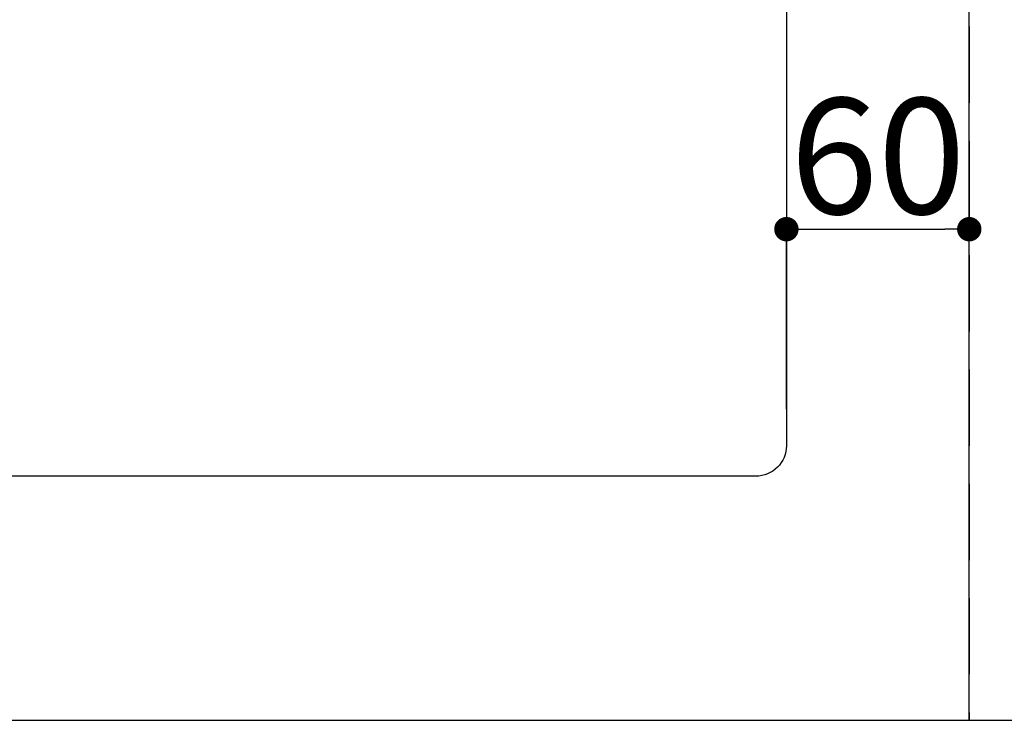
# Model space of a CAD drawing. Extents: x 0 to 26473, y -11045 to -2175.
# Drawn here: x 3028 to 3351, y -4655 to -4420 of the extents above; entities that cross this region are included whole.
import ezdxf

# ---------------------------------------------------------------- set-up
doc = ezdxf.new("R2010")
doc.units = 0
doc.header["$LTSCALE"] = 50
doc.header["$MEASUREMENT"] = 0
doc.linetypes.add('DASHED', pattern=[0.75, 0.5, -0.25])
doc.linetypes.add('HIDDEN', pattern=[0.375, 0.25, -0.125])
doc.layers.get('0').update_dxf_attribs({"linetype": 'CONTINUOUS'})
doc.layers.get('DEFPOINTS').update_dxf_attribs({"color": 146, "linetype": 'CONTINUOUS'})
for name, color, linetype in [('121-キャビネット（中）', 253, 'HIDDEN'), ('126-甲板', 2, 'CONTINUOUS'), ('166-寸法B', 11, 'CONTINUOUS')]:
    doc.layers.add(name, color=color, linetype=linetype)
doc.styles.add('KH001', font='txt')
doc.dimstyles.new('KH1xx015', dxfattribs={"dimscale": 10, "dimtxt": 3.8, "dimasz": 0.8, "dimexe": 0.3, "dimexo": 1.2, "dimgap": 0.5, "dimtad": 3, "dimdec": 1, "dimdsep": 46, "dimlunit": 6, "dimtxsty": 'KH001', "dimblk": 'DOT', "dimcen": 1, "dimdle": 1, "dimclrd": 256, "dimclre": 256, "dimclrt": 256, "dimadec": 0, "dimazin": 0, "dimtfac": 1, "dimtdec": 1, "dimtix": 1, "dimtmove": 2, "dimatfit": 3, "dimldrblk": 'CLOSEDBLANK', "dimfxl": 1, "dimtolj": 1, "dimtzin": 0, "dimlwd": -1, "dimlwe": -1, "dimarcsym": 0})
doc.dimstyles.new('KH1xx030', dxfattribs={"dimscale": 30, "dimtxt": 2, "dimasz": 0.6, "dimexe": 0.3, "dimexo": 1.2, "dimgap": 0.5, "dimtad": 3, "dimdec": 1, "dimdsep": 46, "dimlunit": 6, "dimtxsty": 'KH001', "dimblk": 'DOT', "dimcen": 1, "dimdle": 1, "dimclrd": 256, "dimclre": 256, "dimclrt": 256, "dimadec": 0, "dimazin": 0, "dimtfac": 1, "dimtdec": 1, "dimtix": 1, "dimtmove": 2, "dimatfit": 3, "dimldrblk": 'CLOSEDBLANK', "dimfxl": 1, "dimtolj": 1, "dimtzin": 0, "dimlwd": -1, "dimlwe": -1, "dimarcsym": 0})

# ---------------------------------------------------------------- blocks, each defined once
blk = doc.blocks.new('_Dot')
at = {"color": 0, "linetype": 'ByBlock', "lineweight": -2}
blk.add_line((-0.5, 0), (-1, 0), dxfattribs=at)
at = {"color": 0, "linetype": 'ByBlock', "const_width": 0.5}
blk.add_lwpolyline([(-0.25, 0, 1), (0.25, 0, 1)], format="xyb", close=True, dxfattribs=at)
blk = doc.blocks.new('*D30')
at = {"layer": '166-寸法B', "transparency": 16777216}
for p, q in [((2579.52, -4686.06), (2579.52, -4909.06)), ((3279.52, -4696.06), (3279.52, -4909.06)), ((2597.52, -4900.06), (3261.52, -4900.06))]:
    blk.add_line(p, q, dxfattribs=at)
at = {"layer": 'DEFPOINTS', "color": 0, "transparency": 16777216}
for p in [(2579.52, -4650.06), (3279.52, -4660.06), (3279.52, -4900.06)]:
    blk.add_point(p, dxfattribs=at)
at = {"layer": '166-寸法B', "transparency": 16777216, "xscale": 18, "yscale": 18, "zscale": 18, "rotation": 180}
blk.add_blockref('_Dot', (2579.52, -4900.06), dxfattribs=at)
at = {"layer": '166-寸法B', "transparency": 16777216, "xscale": 18, "yscale": 18, "zscale": 18}
blk.add_blockref('_Dot', (3279.52, -4900.06), dxfattribs=at)
at = {"layer": '166-寸法B', "transparency": 16777216, "insert": (2929.52, -4850.03), "char_height": 60, "attachment_point": 5, "style": 'KH001'}
blk.add_mtext('\\A1;700〈開口〉', dxfattribs=at)
blk = doc.blocks.new('_ClosedBlank')
at = {"color": 0, "linetype": 'ByBlock', "lineweight": -2}
for p, q in [((-1, 0.167), (0, 0)), ((-1, 0.167), (-1, -0.167)), ((0, 0), (-1, -0.167))]:
    blk.add_line(p, q, dxfattribs=at)
blk = doc.blocks.new('*D56')
at = {"layer": 'DEFPOINTS', "transparency": 16777216}
for p, q in [((2439.52, -4638.06), (2439.52, -4372.3)), ((3339.52, -4638.06), (3339.52, -4372.3)), ((2447.52, -4375.3), (3331.52, -4375.3))]:
    blk.add_line(p, q, dxfattribs=at)
at = {"layer": 'DEFPOINTS', "color": 0, "transparency": 16777216}
for p in [(3339.52, -4375.3), (2439.52, -4650.06), (3339.52, -4650.06)]:
    blk.add_point(p, dxfattribs=at)
at = {"layer": 'DEFPOINTS', "transparency": 16777216, "xscale": 8, "yscale": 8, "zscale": 8, "rotation": 180}
blk.add_blockref('_Dot', (2439.52, -4375.3), dxfattribs=at)
at = {"layer": 'DEFPOINTS', "transparency": 16777216, "xscale": 8, "yscale": 8, "zscale": 8}
blk.add_blockref('_Dot', (3339.52, -4375.3), dxfattribs=at)
at = {"layer": 'DEFPOINTS', "transparency": 16777216, "insert": (2919.52, -4351.3), "char_height": 38, "attachment_point": 5, "style": 'KH001'}
blk.add_mtext('\\A1;900', dxfattribs=at)
blk = doc.blocks.new('*D60')
at = {"layer": 'DEFPOINTS', "transparency": 16777216}
for p, q in [((3279.52, -4548.06), (3279.52, -4486.05)), ((3339.52, -4548.06), (3339.52, -4486.05)), ((3287.52, -4489.05), (3331.52, -4489.05))]:
    blk.add_line(p, q, dxfattribs=at)
at = {"layer": 'DEFPOINTS', "color": 0, "transparency": 16777216}
for p in [(3339.52, -4489.05), (3279.52, -4560.06), (3339.52, -4560.06)]:
    blk.add_point(p, dxfattribs=at)
at = {"layer": 'DEFPOINTS', "transparency": 16777216, "xscale": 8, "yscale": 8, "zscale": 8, "rotation": 180}
blk.add_blockref('_Dot', (3279.52, -4489.05), dxfattribs=at)
at = {"layer": 'DEFPOINTS', "transparency": 16777216, "xscale": 8, "yscale": 8, "zscale": 8}
blk.add_blockref('_Dot', (3339.52, -4489.05), dxfattribs=at)
at = {"layer": 'DEFPOINTS', "transparency": 16777216, "insert": (3309.52, -4465.05), "char_height": 38, "attachment_point": 5, "style": 'KH001'}
blk.add_mtext('\\A1;60', dxfattribs=at)

msp = doc.modelspace()

# ---------------------------------------------------------------- linework, layer by layer
at = {"layer": '121-キャビネット（中）', "ltscale": 2}
msp.add_lwpolyline([(1220.52, -4650.06), (3358.52, -4650.06), (3358.52, -3991.06)], dxfattribs=at)
at = {"layer": '126-甲板', "linetype": 'Continuous'}
msp.add_lwpolyline([(2589.52, -4135.06), (3269.52, -4135.06, -0.414214), (3279.52, -4145.06), (3279.52, -4560.06, -0.414214), (3269.52, -4570.06), (2589.52, -4570.06, -0.414214), (2579.52, -4560.06), (2579.52, -4145.06, -0.414214)], format="xyb", close=True, dxfattribs=at)
at = {"layer": 'DEFPOINTS', "linetype": 'DASHED'}
for points in [[(2439.52, -4650.06), (3339.52, -4650.06), (3339.52, -4010.06), (2439.52, -4010.06)], [(3339.52, -4650.06), (3358.52, -4650.06), (3358.52, -4010.06), (3339.52, -4010.06)]]:
    msp.add_lwpolyline(points, close=True, dxfattribs=at)

# ---------------------------------------------------------------- dimensions: what is measured, and where the dimension line sits
at = {"layer": '166-寸法B'}
dim = msp.add_linear_dim(base=(3279.52, -4900.06), p1=(2579.52, -4650.06), p2=(3279.52, -4660.06), text='<>〈開口〉', dimstyle='KH1xx030', dxfattribs=at)
dim.commit()
dim.dimension.update_dxf_attribs({"geometry": '*D30', "text_midpoint": (2929.52, -4850.03)})
at = {"layer": 'DEFPOINTS'}
dim = msp.add_linear_dim(base=(3339.52, -4375.3), p1=(2439.52, -4650.06), p2=(3339.52, -4650.06), dimstyle='KH1xx015', dxfattribs=at)
dim.commit()
dim.dimension.update_dxf_attribs({"geometry": '*D56', "text_midpoint": (2919.52, -4351.3), "dimtype": 128})
dim = msp.add_linear_dim(base=(3339.52, -4489.05), p1=(3279.52, -4560.06), p2=(3339.52, -4560.06), dimstyle='KH1xx015', dxfattribs=at)
dim.commit()
dim.dimension.update_dxf_attribs({"geometry": '*D60', "text_midpoint": (3309.52, -4465.05)})

doc.saveas('drawing.dxf')
